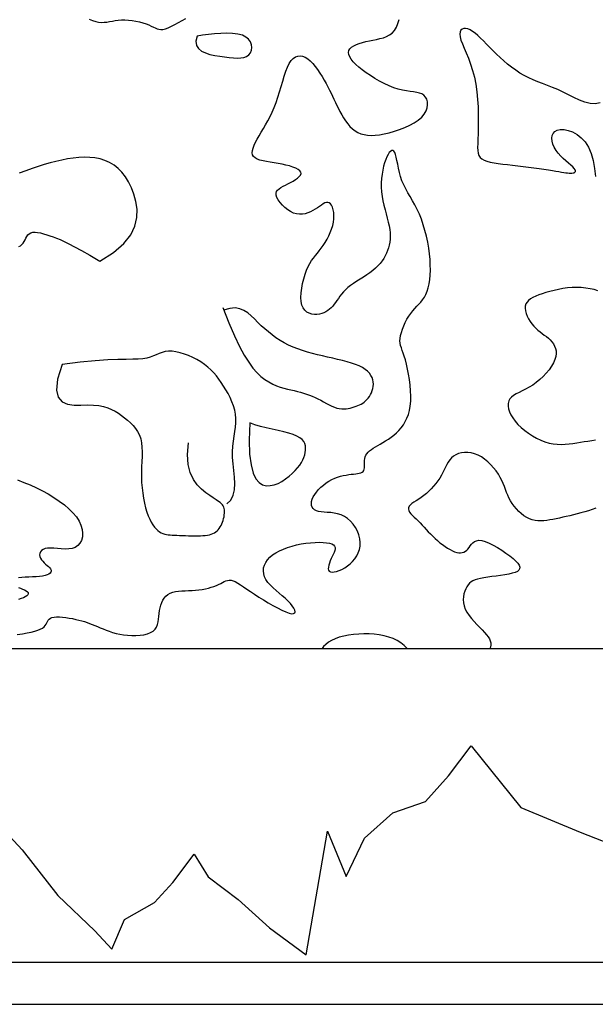
# Model space of a CAD drawing. Units: millimetres. Extents: x -1859 to 9214, y -68 to 7730.
# Drawn here: x 2664 to 2701, y 5576 to 5639 of the extents above; entities that cross this region are included whole.
import ezdxf

# ---------------------------------------------------------------- set-up
doc = ezdxf.new("R2010")
doc.units = ezdxf.units.MM

msp = doc.modelspace()

# ---------------------------------------------------------------- linework, layer by layer
at = {"color": 0}
for p, q in [((2648.196, 5598.538, -34.286), (2792.099, 5598.538, -34.286)), ((2651.841, 5578.431, -34.286), (2785.942, 5578.431, -34.286)), ((2651.908, 5575.73, -34.286), (2785.656, 5575.73, -34.286))]:
    msp.add_line(p, q, dxfattribs=at)
for points in [[(2664.332, 5599.446), (2664.669, 5599.493), (2664.968, 5599.543), (2665.231, 5599.596), (2665.459, 5599.653), (2665.655, 5599.714), (2665.819, 5599.781), (2665.953, 5599.853), (2666.058, 5599.932), (2666.137, 5600.017), (2666.196, 5600.106), (2666.243, 5600.195), (2666.286, 5600.281), (2666.332, 5600.362), (2666.39, 5600.434), (2666.466, 5600.494), (2666.569, 5600.539), (2666.703, 5600.567), (2666.866, 5600.578), (2667.051, 5600.576), (2667.252, 5600.56), (2667.464, 5600.535), (2667.68, 5600.502), (2667.894, 5600.462), (2668.1, 5600.418), (2668.294, 5600.371), (2668.477, 5600.322), (2668.652, 5600.27), (2668.82, 5600.214), (2668.985, 5600.156), (2669.15, 5600.093), (2669.315, 5600.027), (2669.486, 5599.956), (2669.662, 5599.882), (2669.847, 5599.805), (2670.04, 5599.728), (2670.242, 5599.653), (2670.455, 5599.583), (2670.679, 5599.519), (2670.914, 5599.465), (2671.163, 5599.422), (2671.424, 5599.393), (2671.692, 5599.378), (2671.959, 5599.379), (2672.22, 5599.398), (2672.468, 5599.434), (2672.694, 5599.49), (2672.894, 5599.567), (2673.059, 5599.665), (2673.186, 5599.785), (2673.277, 5599.924), (2673.342, 5600.08), (2673.384, 5600.248), (2673.412, 5600.425), (2673.432, 5600.608), (2673.45, 5600.793), (2673.472, 5600.976), (2673.506, 5601.156), (2673.551, 5601.329), (2673.611, 5601.492), (2673.685, 5601.644), (2673.775, 5601.783), (2673.883, 5601.905), (2674.008, 5602.01), (2674.153, 5602.094), (2674.318, 5602.156), (2674.5, 5602.199), (2674.696, 5602.228), (2674.904, 5602.245), (2675.119, 5602.256), (2675.339, 5602.264), (2675.561, 5602.274), (2675.782, 5602.288), (2675.998, 5602.31), (2676.208, 5602.341), (2676.411, 5602.38), (2676.605, 5602.424), (2676.789, 5602.475), (2676.961, 5602.53), (2677.12, 5602.59), (2677.265, 5602.652), (2677.394, 5602.716), (2677.511, 5602.779), (2677.621, 5602.836), (2677.726, 5602.883), (2677.832, 5602.916), (2677.941, 5602.932), (2678.059, 5602.926), (2678.188, 5602.895), (2678.333, 5602.835), (2678.494, 5602.749), (2678.673, 5602.639), (2678.869, 5602.509), (2679.083, 5602.363), (2679.316, 5602.202), (2679.569, 5602.03), (2679.841, 5601.851), (2680.133, 5601.667), (2680.435, 5601.486), (2680.739, 5601.312), (2681.035, 5601.152), (2681.315, 5601.013), (2681.568, 5600.901), (2681.785, 5600.822), (2681.956, 5600.782), (2682.075, 5600.786), (2682.144, 5600.829), (2682.166, 5600.907), (2682.145, 5601.013), (2682.085, 5601.142), (2681.99, 5601.288), (2681.865, 5601.445), (2681.713, 5601.608), (2681.539, 5601.772), (2681.349, 5601.936), (2681.152, 5602.102), (2680.953, 5602.27), (2680.762, 5602.439), (2680.585, 5602.612), (2680.43, 5602.788), (2680.303, 5602.968), (2680.212, 5603.152), (2680.157, 5603.339), (2680.136, 5603.526), (2680.151, 5603.712), (2680.2, 5603.894), (2680.283, 5604.071), (2680.398, 5604.241), (2680.546, 5604.401), (2680.726, 5604.55), (2680.933, 5604.687), (2681.165, 5604.813), (2681.418, 5604.926), (2681.688, 5605.027), (2681.972, 5605.115), (2682.265, 5605.189), (2682.564, 5605.251), (2682.865, 5605.299), (2683.162, 5605.333), (2683.45, 5605.353), (2683.722, 5605.36), (2683.972, 5605.353), (2684.194, 5605.333), (2684.383, 5605.299), (2684.533, 5605.251), (2684.639, 5605.189), (2684.704, 5605.115), (2684.735, 5605.029), (2684.736, 5604.932), (2684.714, 5604.825), (2684.673, 5604.708), (2684.619, 5604.582), (2684.557, 5604.449), (2684.493, 5604.31), (2684.431, 5604.168), (2684.376, 5604.028), (2684.332, 5603.894), (2684.305, 5603.77), (2684.297, 5603.66), (2684.315, 5603.57), (2684.363, 5603.502), (2684.443, 5603.461), (2684.552, 5603.446), (2684.685, 5603.456), (2684.837, 5603.49), (2685.002, 5603.547), (2685.176, 5603.625), (2685.354, 5603.724), (2685.53, 5603.842), (2685.699, 5603.979), (2685.857, 5604.132), (2686, 5604.302), (2686.125, 5604.486), (2686.227, 5604.684), (2686.302, 5604.894), (2686.346, 5605.116), (2686.356, 5605.348), (2686.328, 5605.588), (2686.265, 5605.832), (2686.17, 5606.072), (2686.046, 5606.304), (2685.897, 5606.521), (2685.727, 5606.717), (2685.538, 5606.887), (2685.335, 5607.024), (2685.12, 5607.124), (2684.899, 5607.193), (2684.675, 5607.237), (2684.454, 5607.263), (2684.239, 5607.28), (2684.036, 5607.293), (2683.849, 5607.311), (2683.682, 5607.339), (2683.54, 5607.385), (2683.423, 5607.447), (2683.331, 5607.526), (2683.266, 5607.619), (2683.227, 5607.725), (2683.214, 5607.845), (2683.228, 5607.976), (2683.269, 5608.117), (2683.337, 5608.266), (2683.429, 5608.422), (2683.543, 5608.579), (2683.676, 5608.736), (2683.825, 5608.888), (2683.987, 5609.032), (2684.159, 5609.164), (2684.338, 5609.282), (2684.523, 5609.383), (2684.71, 5609.467), (2684.897, 5609.536), (2685.083, 5609.592), (2685.265, 5609.637), (2685.443, 5609.672), (2685.612, 5609.699), (2685.773, 5609.719), (2685.922, 5609.736), (2686.059, 5609.751), (2686.182, 5609.766), (2686.292, 5609.786), (2686.387, 5609.813), (2686.467, 5609.849), (2686.529, 5609.898), (2686.575, 5609.962), (2686.603, 5610.044), (2686.617, 5610.14), (2686.623, 5610.247), (2686.623, 5610.363), (2686.624, 5610.483), (2686.63, 5610.604), (2686.644, 5610.723), (2686.672, 5610.837), (2686.718, 5610.942), (2686.78, 5611.039), (2686.86, 5611.131), (2686.955, 5611.219), (2687.064, 5611.305), (2687.188, 5611.39), (2687.325, 5611.476), (2687.474, 5611.565), (2687.634, 5611.659), (2687.803, 5611.758), (2687.978, 5611.864), (2688.155, 5611.978), (2688.332, 5612.101), (2688.507, 5612.235), (2688.675, 5612.379), (2688.836, 5612.537), (2688.985, 5612.708), (2689.121, 5612.894), (2689.243, 5613.096), (2689.349, 5613.317), (2689.438, 5613.557), (2689.509, 5613.817), (2689.56, 5614.1), (2689.589, 5614.407), (2689.596, 5614.737), (2689.584, 5615.083), (2689.554, 5615.438), (2689.51, 5615.794), (2689.455, 5616.142), (2689.391, 5616.473), (2689.321, 5616.78), (2689.249, 5617.054), (2689.176, 5617.29), (2689.107, 5617.492), (2689.043, 5617.669), (2688.988, 5617.828), (2688.944, 5617.977), (2688.914, 5618.123), (2688.901, 5618.274), (2688.909, 5618.438), (2688.938, 5618.621), (2688.988, 5618.818), (2689.055, 5619.026), (2689.139, 5619.24), (2689.237, 5619.453), (2689.346, 5619.661), (2689.464, 5619.859), (2689.589, 5620.041), (2689.719, 5620.205), (2689.85, 5620.354), (2689.982, 5620.494), (2690.112, 5620.63), (2690.237, 5620.769), (2690.355, 5620.915), (2690.464, 5621.076), (2690.562, 5621.255), (2690.646, 5621.459), (2690.716, 5621.686), (2690.772, 5621.937), (2690.814, 5622.209), (2690.84, 5622.501), (2690.852, 5622.813), (2690.848, 5623.143), (2690.829, 5623.49), (2690.794, 5623.852), (2690.743, 5624.225), (2690.678, 5624.604), (2690.598, 5624.983), (2690.505, 5625.358), (2690.398, 5625.723), (2690.279, 5626.074), (2690.148, 5626.404), (2690.006, 5626.711), (2689.857, 5626.998), (2689.705, 5627.268), (2689.553, 5627.527), (2689.405, 5627.78), (2689.266, 5628.03), (2689.14, 5628.282), (2689.03, 5628.541), (2688.939, 5628.81), (2688.866, 5629.082), (2688.805, 5629.35), (2688.754, 5629.607), (2688.708, 5629.844), (2688.664, 5630.054), (2688.619, 5630.23), (2688.568, 5630.363), (2688.509, 5630.447), (2688.443, 5630.485), (2688.371, 5630.479), (2688.295, 5630.432), (2688.216, 5630.348), (2688.137, 5630.229), (2688.06, 5630.079), (2687.985, 5629.901), (2687.914, 5629.698), (2687.851, 5629.473), (2687.795, 5629.229), (2687.751, 5628.969), (2687.719, 5628.697), (2687.701, 5628.416), (2687.7, 5628.128), (2687.717, 5627.837), (2687.754, 5627.546), (2687.807, 5627.256), (2687.871, 5626.97), (2687.942, 5626.689), (2688.016, 5626.415), (2688.087, 5626.15), (2688.151, 5625.894), (2688.204, 5625.651), (2688.241, 5625.421), (2688.264, 5625.203), (2688.271, 5624.996), (2688.264, 5624.798), (2688.244, 5624.608), (2688.21, 5624.425), (2688.164, 5624.247), (2688.106, 5624.073), (2688.037, 5623.901), (2687.955, 5623.731), (2687.86, 5623.565), (2687.751, 5623.402), (2687.627, 5623.242), (2687.488, 5623.086), (2687.332, 5622.933), (2687.158, 5622.785), (2686.968, 5622.642), (2686.764, 5622.502), (2686.552, 5622.365), (2686.338, 5622.23), (2686.126, 5622.096), (2685.921, 5621.962), (2685.728, 5621.828), (2685.554, 5621.692), (2685.401, 5621.555), (2685.267, 5621.416), (2685.149, 5621.278), (2685.043, 5621.14), (2684.947, 5621.005), (2684.857, 5620.873), (2684.768, 5620.746), (2684.679, 5620.624), (2684.585, 5620.509), (2684.486, 5620.402), (2684.381, 5620.305), (2684.269, 5620.217), (2684.148, 5620.141), (2684.019, 5620.077), (2683.88, 5620.028), (2683.731, 5619.992), (2683.571, 5619.974), (2683.406, 5619.974), (2683.24, 5619.998), (2683.08, 5620.047), (2682.932, 5620.126), (2682.801, 5620.238), (2682.692, 5620.387), (2682.612, 5620.575), (2682.565, 5620.805), (2682.549, 5621.068), (2682.559, 5621.355), (2682.594, 5621.656), (2682.65, 5621.962), (2682.722, 5622.262), (2682.808, 5622.548), (2682.904, 5622.81), (2683.008, 5623.04), (2683.117, 5623.241), (2683.232, 5623.422), (2683.351, 5623.587), (2683.473, 5623.743), (2683.598, 5623.896), (2683.725, 5624.052), (2683.852, 5624.218), (2683.979, 5624.399), (2684.104, 5624.593), (2684.222, 5624.798), (2684.332, 5625.011), (2684.431, 5625.229), (2684.515, 5625.451), (2684.583, 5625.674), (2684.63, 5625.894), (2684.656, 5626.11), (2684.66, 5626.316), (2684.646, 5626.51), (2684.615, 5626.686), (2684.569, 5626.841), (2684.51, 5626.97), (2684.441, 5627.068), (2684.363, 5627.133), (2684.277, 5627.16), (2684.185, 5627.153), (2684.085, 5627.119), (2683.977, 5627.063), (2683.861, 5626.989), (2683.737, 5626.904), (2683.605, 5626.812), (2683.463, 5626.72), (2683.313, 5626.632), (2683.154, 5626.552), (2682.989, 5626.485), (2682.816, 5626.434), (2682.638, 5626.404), (2682.455, 5626.399), (2682.268, 5626.422), (2682.078, 5626.477), (2681.886, 5626.567), (2681.698, 5626.686), (2681.519, 5626.827), (2681.354, 5626.984), (2681.211, 5627.148), (2681.093, 5627.314), (2681.008, 5627.473), (2680.959, 5627.618), (2680.953, 5627.745), (2680.985, 5627.855), (2681.05, 5627.951), (2681.145, 5628.037), (2681.263, 5628.116), (2681.4, 5628.192), (2681.552, 5628.268), (2681.713, 5628.347), (2681.878, 5628.432), (2682.04, 5628.523), (2682.192, 5628.617), (2682.327, 5628.714), (2682.436, 5628.812), (2682.513, 5628.91), (2682.55, 5629.007), (2682.54, 5629.1), (2682.477, 5629.189), (2682.366, 5629.272), (2682.215, 5629.351), (2682.029, 5629.425), (2681.816, 5629.492), (2681.582, 5629.554), (2681.335, 5629.609), (2681.081, 5629.658), (2680.827, 5629.701), (2680.578, 5629.74), (2680.34, 5629.78), (2680.118, 5629.822), (2679.918, 5629.872), (2679.744, 5629.932), (2679.604, 5630.005), (2679.501, 5630.096), (2679.44, 5630.206), (2679.418, 5630.335), (2679.43, 5630.482), (2679.474, 5630.645), (2679.543, 5630.823), (2679.634, 5631.014), (2679.743, 5631.217), (2679.866, 5631.431), (2679.997, 5631.655), (2680.136, 5631.888), (2680.278, 5632.133), (2680.422, 5632.391), (2680.564, 5632.662), (2680.703, 5632.948), (2680.836, 5633.249), (2680.959, 5633.568), (2681.073, 5633.904), (2681.177, 5634.25), (2681.277, 5634.597), (2681.373, 5634.938), (2681.469, 5635.263), (2681.568, 5635.566), (2681.673, 5635.838), (2681.786, 5636.07), (2681.91, 5636.256), (2682.044, 5636.395), (2682.186, 5636.491), (2682.336, 5636.543), (2682.491, 5636.555), (2682.651, 5636.528), (2682.813, 5636.462), (2682.977, 5636.361), (2683.141, 5636.227), (2683.303, 5636.063), (2683.463, 5635.877), (2683.618, 5635.672), (2683.768, 5635.455), (2683.91, 5635.231), (2684.044, 5635.005), (2684.168, 5634.783), (2684.281, 5634.568), (2684.386, 5634.362), (2684.483, 5634.16), (2684.575, 5633.963), (2684.666, 5633.768), (2684.756, 5633.574), (2684.849, 5633.378), (2684.946, 5633.18), (2685.05, 5632.978), (2685.161, 5632.775), (2685.28, 5632.575), (2685.408, 5632.381), (2685.545, 5632.198), (2685.691, 5632.029), (2685.848, 5631.877), (2686.016, 5631.747), (2686.195, 5631.641), (2686.387, 5631.56), (2686.593, 5631.502), (2686.815, 5631.468), (2687.054, 5631.456), (2687.311, 5631.467), (2687.589, 5631.499), (2687.888, 5631.553), (2688.207, 5631.626), (2688.54, 5631.72), (2688.878, 5631.831), (2689.209, 5631.959), (2689.526, 5632.104), (2689.819, 5632.263), (2690.078, 5632.436), (2690.294, 5632.621), (2690.46, 5632.817), (2690.577, 5633.019), (2690.648, 5633.221), (2690.677, 5633.417), (2690.667, 5633.601), (2690.622, 5633.769), (2690.545, 5633.914), (2690.44, 5634.03), (2690.309, 5634.114), (2690.154, 5634.173), (2689.977, 5634.213), (2689.778, 5634.242), (2689.558, 5634.27), (2689.319, 5634.303), (2689.061, 5634.35), (2688.787, 5634.418), (2688.497, 5634.514), (2688.197, 5634.636), (2687.892, 5634.778), (2687.587, 5634.938), (2687.287, 5635.109), (2686.999, 5635.289), (2686.727, 5635.473), (2686.478, 5635.657), (2686.255, 5635.837), (2686.061, 5636.011), (2685.899, 5636.179), (2685.77, 5636.34), (2685.676, 5636.493), (2685.62, 5636.637), (2685.603, 5636.772), (2685.627, 5636.896), (2685.693, 5637.008), (2685.798, 5637.11), (2685.935, 5637.202), (2686.101, 5637.284), (2686.289, 5637.357), (2686.495, 5637.422), (2686.714, 5637.478), (2686.939, 5637.527), (2687.168, 5637.57), (2687.395, 5637.612), (2687.618, 5637.66), (2687.833, 5637.718), (2688.036, 5637.794), (2688.225, 5637.893), (2688.395, 5638.02), (2688.544, 5638.183), (2688.668, 5638.385), (2688.769, 5638.624), (2688.848, 5638.896)], [(2668.966, 5638.917), (2669.175, 5638.831), (2669.373, 5638.765), (2669.561, 5638.721), (2669.741, 5638.703), (2669.917, 5638.706), (2670.091, 5638.725), (2670.265, 5638.755), (2670.444, 5638.788), (2670.629, 5638.822), (2670.824, 5638.849), (2671.031, 5638.864), (2671.252, 5638.863), (2671.483, 5638.848), (2671.719, 5638.818), (2671.954, 5638.777), (2672.184, 5638.727), (2672.403, 5638.669), (2672.605, 5638.605), (2672.786, 5638.538), (2672.942, 5638.469), (2673.078, 5638.402), (2673.201, 5638.342), (2673.317, 5638.293), (2673.433, 5638.259), (2673.556, 5638.245), (2673.692, 5638.255), (2673.848, 5638.293), (2674.029, 5638.362), (2674.231, 5638.456), (2674.45, 5638.57), (2674.68, 5638.696), (2674.915, 5638.828), (2675.151, 5638.958)], [(2701.739, 5633.532), (2701.433, 5633.472), (2701.108, 5633.494), (2700.769, 5633.582), (2700.42, 5633.718), (2700.066, 5633.884), (2699.712, 5634.063), (2699.363, 5634.237), (2699.023, 5634.393), (2698.692, 5634.531), (2698.37, 5634.658), (2698.056, 5634.778), (2697.75, 5634.896), (2697.452, 5635.017), (2697.161, 5635.148), (2696.877, 5635.292), (2696.599, 5635.455), (2696.328, 5635.633), (2696.064, 5635.825), (2695.808, 5636.028), (2695.56, 5636.239), (2695.32, 5636.455), (2695.089, 5636.674), (2694.867, 5636.892), (2694.654, 5637.107), (2694.451, 5637.315), (2694.257, 5637.512), (2694.07, 5637.696), (2693.892, 5637.862), (2693.722, 5638.007), (2693.558, 5638.127), (2693.402, 5638.219), (2693.253, 5638.28), (2693.114, 5638.308), (2692.991, 5638.304), (2692.887, 5638.266), (2692.807, 5638.195), (2692.755, 5638.09), (2692.736, 5637.951), (2692.755, 5637.777), (2692.812, 5637.568), (2692.903, 5637.325), (2693.019, 5637.048), (2693.151, 5636.739), (2693.291, 5636.398), (2693.43, 5636.025), (2693.561, 5635.623), (2693.674, 5635.19), (2693.764, 5634.731), (2693.831, 5634.253), (2693.879, 5633.766), (2693.909, 5633.28), (2693.924, 5632.806), (2693.928, 5632.352), (2693.924, 5631.93), (2693.913, 5631.549), (2693.899, 5631.216), (2693.888, 5630.93), (2693.884, 5630.687), (2693.892, 5630.481), (2693.917, 5630.309), (2693.966, 5630.166), (2694.042, 5630.047), (2694.151, 5629.949), (2694.298, 5629.867), (2694.479, 5629.799), (2694.693, 5629.742), (2694.935, 5629.694), (2695.203, 5629.652), (2695.493, 5629.614), (2695.802, 5629.578), (2696.127, 5629.541), (2696.465, 5629.501), (2696.809, 5629.459), (2697.154, 5629.415), (2697.494, 5629.371), (2697.823, 5629.326), (2698.134, 5629.282), (2698.423, 5629.24), (2698.682, 5629.2), (2698.908, 5629.164), (2699.103, 5629.131), (2699.27, 5629.102), (2699.414, 5629.077), (2699.54, 5629.057), (2699.65, 5629.043), (2699.749, 5629.033), (2699.84, 5629.03), (2699.927, 5629.034), (2700.007, 5629.045), (2700.074, 5629.064), (2700.126, 5629.094), (2700.156, 5629.135), (2700.161, 5629.188), (2700.137, 5629.255), (2700.079, 5629.337), (2699.984, 5629.434), (2699.859, 5629.546), (2699.712, 5629.673), (2699.551, 5629.813), (2699.383, 5629.966), (2699.216, 5630.131), (2699.06, 5630.307), (2698.921, 5630.494), (2698.806, 5630.689), (2698.72, 5630.887), (2698.667, 5631.082), (2698.648, 5631.268), (2698.668, 5631.438), (2698.729, 5631.585), (2698.835, 5631.703), (2698.989, 5631.787), (2699.191, 5631.83), (2699.432, 5631.827), (2699.699, 5631.777), (2699.981, 5631.676), (2700.264, 5631.521), (2700.536, 5631.308), (2700.785, 5631.035), (2700.998, 5630.698), (2701.167, 5630.296), (2701.295, 5629.84), (2701.388, 5629.342), (2701.454, 5628.813)], [(2675.889, 5637.824), (2675.811, 5637.493), (2675.843, 5637.227), (2675.965, 5637.019), (2676.162, 5636.859), (2676.415, 5636.739), (2676.707, 5636.65), (2677.021, 5636.583), (2677.338, 5636.529), (2677.645, 5636.482), (2677.936, 5636.444), (2678.208, 5636.419), (2678.458, 5636.411), (2678.685, 5636.422), (2678.886, 5636.459), (2679.057, 5636.524), (2679.196, 5636.621), (2679.301, 5636.752), (2679.367, 5636.91), (2679.393, 5637.085), (2679.375, 5637.267), (2679.308, 5637.447), (2679.19, 5637.615), (2679.018, 5637.76), (2678.788, 5637.875), (2678.499, 5637.951), (2678.162, 5637.992), (2677.792, 5638.003), (2677.4, 5637.991), (2677, 5637.961), (2676.606, 5637.919), (2676.231, 5637.872), (2675.889, 5637.824)], [(2669.643, 5623.385), (2670.526, 5623.943), (2671.175, 5624.511), (2671.62, 5625.08), (2671.891, 5625.643), (2672.017, 5626.192), (2672.028, 5626.719), (2671.955, 5627.217), (2671.827, 5627.678), (2671.669, 5628.096), (2671.488, 5628.469), (2671.284, 5628.8), (2671.059, 5629.089), (2670.814, 5629.338), (2670.549, 5629.547), (2670.268, 5629.717), (2669.969, 5629.85), (2669.656, 5629.947), (2669.329, 5630.011), (2668.99, 5630.045), (2668.642, 5630.051), (2668.287, 5630.034), (2667.925, 5629.996), (2667.56, 5629.941), (2667.193, 5629.87), (2666.825, 5629.788), (2666.454, 5629.694), (2666.078, 5629.587), (2665.693, 5629.468), (2665.296, 5629.335), (2664.885, 5629.188), (2664.457, 5629.027)], [(2664.44, 5624.327), (2664.549, 5624.378), (2664.643, 5624.448), (2664.72, 5624.537), (2664.785, 5624.64), (2664.841, 5624.75), (2664.896, 5624.862), (2664.954, 5624.97), (2665.022, 5625.068), (2665.104, 5625.149), (2665.206, 5625.208), (2665.332, 5625.24), (2665.481, 5625.247), (2665.648, 5625.231), (2665.831, 5625.198), (2666.026, 5625.148), (2666.23, 5625.087), (2666.439, 5625.017), (2666.65, 5624.942), (2666.863, 5624.862), (2667.091, 5624.77), (2667.348, 5624.656), (2667.652, 5624.508), (2668.017, 5624.318), (2668.46, 5624.074), (2668.997, 5623.766), (2669.643, 5623.385)], [(2677.523, 5620.407), (2677.915, 5619.43), (2678.273, 5618.608), (2678.602, 5617.924), (2678.907, 5617.361), (2679.193, 5616.904), (2679.463, 5616.536), (2679.724, 5616.241), (2679.978, 5616.002), (2680.232, 5615.804), (2680.483, 5615.642), (2680.732, 5615.51), (2680.977, 5615.404), (2681.218, 5615.318), (2681.453, 5615.248), (2681.681, 5615.189), (2681.902, 5615.136), (2682.115, 5615.085), (2682.32, 5615.034), (2682.518, 5614.982), (2682.712, 5614.927), (2682.901, 5614.868), (2683.087, 5614.803), (2683.27, 5614.73), (2683.453, 5614.65), (2683.635, 5614.56), (2683.817, 5614.464), (2683.997, 5614.365), (2684.175, 5614.268), (2684.351, 5614.176), (2684.522, 5614.092), (2684.69, 5614.021), (2684.852, 5613.966), (2685.009, 5613.93), (2685.16, 5613.912), (2685.306, 5613.909), (2685.447, 5613.919), (2685.583, 5613.939), (2685.714, 5613.968), (2685.84, 5614.003), (2685.962, 5614.042), (2686.08, 5614.083), (2686.193, 5614.126), (2686.302, 5614.174), (2686.407, 5614.226), (2686.507, 5614.285), (2686.604, 5614.352), (2686.695, 5614.427), (2686.783, 5614.513), (2686.866, 5614.61), (2686.944, 5614.716), (2687.013, 5614.832), (2687.074, 5614.955), (2687.124, 5615.085), (2687.162, 5615.22), (2687.185, 5615.359), (2687.194, 5615.5), (2687.185, 5615.643), (2687.157, 5615.786), (2687.109, 5615.928), (2687.038, 5616.066), (2686.943, 5616.201), (2686.822, 5616.329), (2686.673, 5616.451), (2686.494, 5616.564), (2686.285, 5616.667), (2686.049, 5616.762), (2685.788, 5616.85), (2685.508, 5616.932), (2685.211, 5617.01), (2684.901, 5617.085), (2684.583, 5617.159), (2684.259, 5617.232), (2683.933, 5617.307), (2683.608, 5617.385), (2683.285, 5617.468), (2682.965, 5617.557), (2682.649, 5617.654), (2682.341, 5617.76), (2682.04, 5617.877), (2681.75, 5618.007), (2681.47, 5618.151), (2681.202, 5618.308), (2680.943, 5618.477), (2680.694, 5618.657), (2680.454, 5618.846), (2680.222, 5619.045), (2679.998, 5619.252), (2679.781, 5619.465), (2679.569, 5619.683), (2679.355, 5619.892), (2679.132, 5620.081), (2678.89, 5620.235), (2678.623, 5620.342), (2678.322, 5620.388), (2677.979, 5620.361), (2677.585, 5620.246)], [(2677.796, 5607.829), (2678.05, 5608.07), (2678.206, 5608.375), (2678.284, 5608.73), (2678.303, 5609.122), (2678.281, 5609.537), (2678.236, 5609.963), (2678.187, 5610.385), (2678.154, 5610.791), (2678.149, 5611.17), (2678.17, 5611.522), (2678.208, 5611.852), (2678.255, 5612.164), (2678.304, 5612.46), (2678.345, 5612.746), (2678.371, 5613.024), (2678.374, 5613.298), (2678.348, 5613.571), (2678.293, 5613.843), (2678.215, 5614.112), (2678.116, 5614.378), (2677.999, 5614.639), (2677.87, 5614.893), (2677.73, 5615.141), (2677.583, 5615.379), (2677.433, 5615.607), (2677.278, 5615.826), (2677.116, 5616.035), (2676.945, 5616.233), (2676.762, 5616.422), (2676.566, 5616.601), (2676.354, 5616.77), (2676.124, 5616.928), (2675.875, 5617.077), (2675.612, 5617.213), (2675.34, 5617.333), (2675.065, 5617.435), (2674.792, 5617.517), (2674.526, 5617.576), (2674.274, 5617.608), (2674.04, 5617.612), (2673.829, 5617.586), (2673.634, 5617.536), (2673.449, 5617.469), (2673.265, 5617.392), (2673.076, 5617.312), (2672.873, 5617.236), (2672.65, 5617.172), (2672.398, 5617.126), (2672.109, 5617.103), (2671.761, 5617.095), (2671.334, 5617.091), (2670.804, 5617.08), (2670.149, 5617.053), (2669.347, 5616.998), (2668.376, 5616.904), (2667.213, 5616.761)], [(2667.213, 5616.761), (2666.924, 5615.812), (2666.854, 5615.125), (2666.963, 5614.658), (2667.213, 5614.37), (2667.566, 5614.218), (2667.983, 5614.162), (2668.425, 5614.161), (2668.855, 5614.171), (2669.241, 5614.16), (2669.582, 5614.122), (2669.884, 5614.061), (2670.153, 5613.978), (2670.396, 5613.878), (2670.619, 5613.762), (2670.828, 5613.634), (2671.03, 5613.495), (2671.228, 5613.349), (2671.421, 5613.194), (2671.605, 5613.029), (2671.777, 5612.851), (2671.932, 5612.661), (2672.067, 5612.455), (2672.178, 5612.232), (2672.261, 5611.991), (2672.315, 5611.731), (2672.343, 5611.453), (2672.352, 5611.159), (2672.347, 5610.852), (2672.334, 5610.533), (2672.319, 5610.205), (2672.308, 5609.87), (2672.307, 5609.53), (2672.32, 5609.188), (2672.348, 5608.846), (2672.389, 5608.51), (2672.442, 5608.184), (2672.506, 5607.871), (2672.579, 5607.575), (2672.66, 5607.302), (2672.748, 5607.054), (2672.842, 5606.835), (2672.941, 5606.644), (2673.043, 5606.479), (2673.149, 5606.338), (2673.257, 5606.219), (2673.366, 5606.12), (2673.475, 5606.04), (2673.584, 5605.975), (2673.692, 5605.925), (2673.801, 5605.887), (2673.913, 5605.86), (2674.029, 5605.84), (2674.153, 5605.828), (2674.286, 5605.819), (2674.43, 5605.813), (2674.588, 5605.808), (2674.76, 5605.802), (2674.945, 5605.795), (2675.138, 5605.788), (2675.335, 5605.782), (2675.533, 5605.777), (2675.728, 5605.774), (2675.916, 5605.774), (2676.093, 5605.778), (2676.257, 5605.786), (2676.408, 5605.799), (2676.546, 5605.817), (2676.673, 5605.842), (2676.789, 5605.874), (2676.895, 5605.914), (2676.992, 5605.963), (2677.082, 5606.021), (2677.164, 5606.088), (2677.239, 5606.165), (2677.307, 5606.25), (2677.369, 5606.342), (2677.424, 5606.44), (2677.473, 5606.544), (2677.516, 5606.653), (2677.553, 5606.765), (2677.584, 5606.88), (2677.609, 5606.996), (2677.628, 5607.112), (2677.639, 5607.225), (2677.642, 5607.333), (2677.636, 5607.436), (2677.622, 5607.531), (2677.599, 5607.616), (2677.565, 5607.691), (2677.516, 5607.76), (2677.45, 5607.828), (2677.361, 5607.902), (2677.246, 5607.985), (2677.1, 5608.085), (2676.92, 5608.205), (2676.702, 5608.353), (2676.444, 5608.533), (2676.167, 5608.758), (2675.892, 5609.04), (2675.641, 5609.392), (2675.437, 5609.827), (2675.303, 5610.356), (2675.261, 5610.992), (2675.333, 5611.748)], [(2679.256, 5613.024), (2679.223, 5611.912), (2679.254, 5611.019), (2679.341, 5610.324), (2679.476, 5609.803), (2679.65, 5609.432), (2679.856, 5609.188), (2680.085, 5609.049), (2680.328, 5608.991), (2680.579, 5608.993), (2680.832, 5609.044), (2681.083, 5609.138), (2681.329, 5609.265), (2681.565, 5609.419), (2681.788, 5609.59), (2681.992, 5609.772), (2682.176, 5609.955), (2682.334, 5610.135), (2682.468, 5610.309), (2682.58, 5610.478), (2682.67, 5610.643), (2682.74, 5610.803), (2682.792, 5610.96), (2682.826, 5611.112), (2682.845, 5611.262), (2682.848, 5611.408), (2682.832, 5611.551), (2682.792, 5611.689), (2682.723, 5611.821), (2682.62, 5611.947), (2682.477, 5612.064), (2682.29, 5612.173), (2682.054, 5612.272), (2681.767, 5612.362), (2681.437, 5612.444), (2681.078, 5612.524), (2680.701, 5612.605), (2680.318, 5612.692), (2679.941, 5612.788), (2679.583, 5612.897), (2679.256, 5613.024)], [(2664.354, 5609.361), (2664.768, 5609.202), (2665.171, 5609.035), (2665.565, 5608.856), (2665.951, 5608.664), (2666.328, 5608.457), (2666.693, 5608.236), (2667.04, 5608.003), (2667.363, 5607.76), (2667.657, 5607.508), (2667.916, 5607.25), (2668.135, 5606.986), (2668.308, 5606.72), (2668.431, 5606.452), (2668.505, 5606.189), (2668.533, 5605.936), (2668.517, 5605.7), (2668.46, 5605.485), (2668.363, 5605.299), (2668.231, 5605.146), (2668.065, 5605.033), (2667.868, 5604.963), (2667.648, 5604.93), (2667.412, 5604.924), (2667.169, 5604.936), (2666.927, 5604.958), (2666.694, 5604.98), (2666.477, 5604.993), (2666.285, 5604.988), (2666.125, 5604.958), (2665.996, 5604.905), (2665.898, 5604.833), (2665.829, 5604.747), (2665.789, 5604.649), (2665.776, 5604.546), (2665.79, 5604.439), (2665.829, 5604.334), (2665.892, 5604.235), (2665.972, 5604.14), (2666.064, 5604.05), (2666.162, 5603.964), (2666.259, 5603.882), (2666.349, 5603.803), (2666.426, 5603.726), (2666.483, 5603.651), (2666.516, 5603.578), (2666.522, 5603.507), (2666.501, 5603.44), (2666.453, 5603.377), (2666.376, 5603.321), (2666.269, 5603.271), (2666.133, 5603.228), (2665.966, 5603.195), (2665.769, 5603.171), (2665.55, 5603.155), (2665.318, 5603.142), (2665.08, 5603.132), (2664.847, 5603.122), (2664.627, 5603.108), (2664.43, 5603.087)], [(2664.412, 5602.469), (2664.546, 5602.414), (2664.679, 5602.36), (2664.803, 5602.305), (2664.91, 5602.25), (2664.991, 5602.192), (2665.039, 5602.132), (2665.047, 5602.067), (2665.017, 5602), (2664.953, 5601.933), (2664.858, 5601.868), (2664.735, 5601.806), (2664.587, 5601.749), (2664.419, 5601.7)]]:
    msp.add_lwpolyline(points, dxfattribs=at)
at = {"color": 0, "elevation": -34.286}
for points in [[(2701.599, 5621.486), (2701.356, 5621.562), (2701.096, 5621.623), (2700.821, 5621.667), (2700.536, 5621.695), (2700.245, 5621.704), (2699.95, 5621.695), (2699.654, 5621.669), (2699.361, 5621.629), (2699.074, 5621.577), (2698.794, 5621.515), (2698.525, 5621.446), (2698.27, 5621.372), (2698.03, 5621.296), (2697.81, 5621.219), (2697.611, 5621.14), (2697.434, 5621.057), (2697.281, 5620.968), (2697.154, 5620.871), (2697.053, 5620.765), (2696.982, 5620.646), (2696.94, 5620.513), (2696.93, 5620.365), (2696.949, 5620.206), (2696.993, 5620.038), (2697.06, 5619.867), (2697.145, 5619.695), (2697.247, 5619.527), (2697.361, 5619.368), (2697.485, 5619.22), (2697.616, 5619.087), (2697.751, 5618.967), (2697.888, 5618.856), (2698.026, 5618.752), (2698.162, 5618.651), (2698.295, 5618.55), (2698.422, 5618.446), (2698.541, 5618.335), (2698.651, 5618.215), (2698.747, 5618.086), (2698.827, 5617.946), (2698.886, 5617.795), (2698.922, 5617.633), (2698.929, 5617.459), (2698.906, 5617.274), (2698.848, 5617.076), (2698.753, 5616.866), (2698.625, 5616.648), (2698.467, 5616.427), (2698.286, 5616.208), (2698.086, 5615.995), (2697.871, 5615.793), (2697.646, 5615.607), (2697.417, 5615.442), (2697.188, 5615.301), (2696.963, 5615.179), (2696.747, 5615.072), (2696.544, 5614.974), (2696.359, 5614.879), (2696.196, 5614.782), (2696.059, 5614.676), (2695.953, 5614.557), (2695.881, 5614.421), (2695.843, 5614.267), (2695.839, 5614.099), (2695.867, 5613.919), (2695.928, 5613.73), (2696.02, 5613.533), (2696.142, 5613.332), (2696.293, 5613.128), (2696.473, 5612.924), (2696.677, 5612.724), (2696.903, 5612.531), (2697.145, 5612.349), (2697.4, 5612.182), (2697.663, 5612.032), (2697.932, 5611.904), (2698.201, 5611.801), (2698.467, 5611.725), (2698.731, 5611.675), (2698.991, 5611.647), (2699.248, 5611.639), (2699.502, 5611.646), (2699.753, 5611.667), (2700, 5611.696), (2700.245, 5611.733), (2700.486, 5611.772), (2700.725, 5611.813), (2700.964, 5611.855), (2701.203, 5611.894), (2701.443, 5611.931)], [(2701.471, 5607.546), (2701.242, 5607.457), (2701.004, 5607.377), (2700.761, 5607.306), (2700.517, 5607.24), (2700.276, 5607.178), (2700.039, 5607.119), (2699.805, 5607.063), (2699.576, 5607.01), (2699.352, 5606.961), (2699.133, 5606.915), (2698.919, 5606.872), (2698.712, 5606.832), (2698.51, 5606.796), (2698.315, 5606.765), (2698.124, 5606.744), (2697.937, 5606.734), (2697.753, 5606.738), (2697.572, 5606.76), (2697.392, 5606.801), (2697.213, 5606.866), (2697.034, 5606.955), (2696.858, 5607.066), (2696.687, 5607.196), (2696.523, 5607.342), (2696.369, 5607.501), (2696.226, 5607.67), (2696.098, 5607.845), (2695.987, 5608.023), (2695.893, 5608.202), (2695.814, 5608.381), (2695.743, 5608.563), (2695.676, 5608.746), (2695.607, 5608.933), (2695.531, 5609.124), (2695.444, 5609.319), (2695.339, 5609.52), (2695.214, 5609.727), (2695.068, 5609.935), (2694.905, 5610.14), (2694.726, 5610.337), (2694.535, 5610.521), (2694.333, 5610.688), (2694.124, 5610.833), (2693.909, 5610.95), (2693.69, 5611.036), (2693.472, 5611.092), (2693.257, 5611.12), (2693.048, 5611.12), (2692.849, 5611.095), (2692.663, 5611.045), (2692.493, 5610.974), (2692.342, 5610.882), (2692.212, 5610.77), (2692.099, 5610.642), (2692.001, 5610.5), (2691.912, 5610.346), (2691.827, 5610.182), (2691.743, 5610.011), (2691.655, 5609.835), (2691.558, 5609.656), (2691.45, 5609.478), (2691.33, 5609.301), (2691.199, 5609.128), (2691.06, 5608.959), (2690.912, 5608.796), (2690.758, 5608.642), (2690.598, 5608.497), (2690.434, 5608.363), (2690.267, 5608.242), (2690.102, 5608.131), (2689.945, 5608.029), (2689.799, 5607.934), (2689.672, 5607.843), (2689.567, 5607.755), (2689.49, 5607.669), (2689.446, 5607.58), (2689.439, 5607.489), (2689.465, 5607.395), (2689.52, 5607.296), (2689.599, 5607.193), (2689.698, 5607.086), (2689.81, 5606.973), (2689.932, 5606.854), (2690.059, 5606.73), (2690.187, 5606.599), (2690.316, 5606.463), (2690.446, 5606.323), (2690.579, 5606.181), (2690.715, 5606.037), (2690.854, 5605.892), (2690.999, 5605.748), (2691.149, 5605.607), (2691.305, 5605.468), (2691.466, 5605.335), (2691.629, 5605.209), (2691.792, 5605.092), (2691.954, 5604.986), (2692.112, 5604.893), (2692.265, 5604.816), (2692.41, 5604.756), (2692.546, 5604.714), (2692.672, 5604.691), (2692.79, 5604.687), (2692.899, 5604.7), (2693.001, 5604.731), (2693.095, 5604.78), (2693.181, 5604.845), (2693.261, 5604.926), (2693.336, 5605.022), (2693.409, 5605.126), (2693.488, 5605.23), (2693.576, 5605.326), (2693.681, 5605.406), (2693.807, 5605.462), (2693.961, 5605.486), (2694.147, 5605.47), (2694.369, 5605.41), (2694.619, 5605.309), (2694.888, 5605.176), (2695.165, 5605.019), (2695.44, 5604.847), (2695.704, 5604.666), (2695.946, 5604.486), (2696.157, 5604.313), (2696.328, 5604.155), (2696.456, 5604.012), (2696.541, 5603.884), (2696.583, 5603.769), (2696.579, 5603.666), (2696.531, 5603.576), (2696.435, 5603.497), (2696.293, 5603.428), (2696.105, 5603.369), (2695.879, 5603.318), (2695.624, 5603.273), (2695.352, 5603.233), (2695.072, 5603.196), (2694.794, 5603.16), (2694.528, 5603.125), (2694.283, 5603.088), (2694.069, 5603.048), (2693.883, 5603.002), (2693.723, 5602.95), (2693.585, 5602.888), (2693.466, 5602.815), (2693.364, 5602.729), (2693.274, 5602.628), (2693.193, 5602.509), (2693.12, 5602.373), (2693.057, 5602.219), (2693.008, 5602.051), (2692.976, 5601.871), (2692.965, 5601.682), (2692.978, 5601.485), (2693.019, 5601.284), (2693.091, 5601.08), (2693.197, 5600.876), (2693.331, 5600.674), (2693.485, 5600.475), (2693.653, 5600.28), (2693.828, 5600.092), (2694.001, 5599.912), (2694.167, 5599.742), (2694.317, 5599.583), (2694.447, 5599.435), (2694.553, 5599.298), (2694.635, 5599.166), (2694.692, 5599.038), (2694.724, 5598.91), (2694.729, 5598.779), (2694.708, 5598.641), (2694.673, 5598.538)], [(2689.355, 5598.538), (2689.174, 5598.732), (2688.957, 5598.909), (2688.717, 5599.059), (2688.456, 5599.184), (2688.177, 5599.285), (2687.882, 5599.363), (2687.574, 5599.421), (2687.254, 5599.46), (2686.925, 5599.481), (2686.591, 5599.485), (2686.255, 5599.474), (2685.923, 5599.447), (2685.601, 5599.404), (2685.293, 5599.345), (2685.004, 5599.27), (2684.74, 5599.179), (2684.507, 5599.072), (2684.306, 5598.95), (2684.139, 5598.814), (2684.001, 5598.668), (2683.906, 5598.538)], [(2663.021, 5587.362), (2664.662, 5585.632), (2666.94, 5582.718), (2669.31, 5580.442), (2670.404, 5579.258), (2671.224, 5581.17), (2673.138, 5582.263), (2674.323, 5583.538), (2675.69, 5585.359), (2676.602, 5583.902), (2678.516, 5582.445), (2680.521, 5580.624), (2682.891, 5578.893), (2684.258, 5586.833), (2685.443, 5583.919), (2686.628, 5586.377), (2688.451, 5588.016), (2690.547, 5588.745), (2692.006, 5590.384), (2693.464, 5592.296), (2696.654, 5588.346), (2700.462, 5586.761), (2703.318, 5585.651)]]:
    msp.add_lwpolyline(points, dxfattribs=at)

doc.saveas('drawing.dxf')
